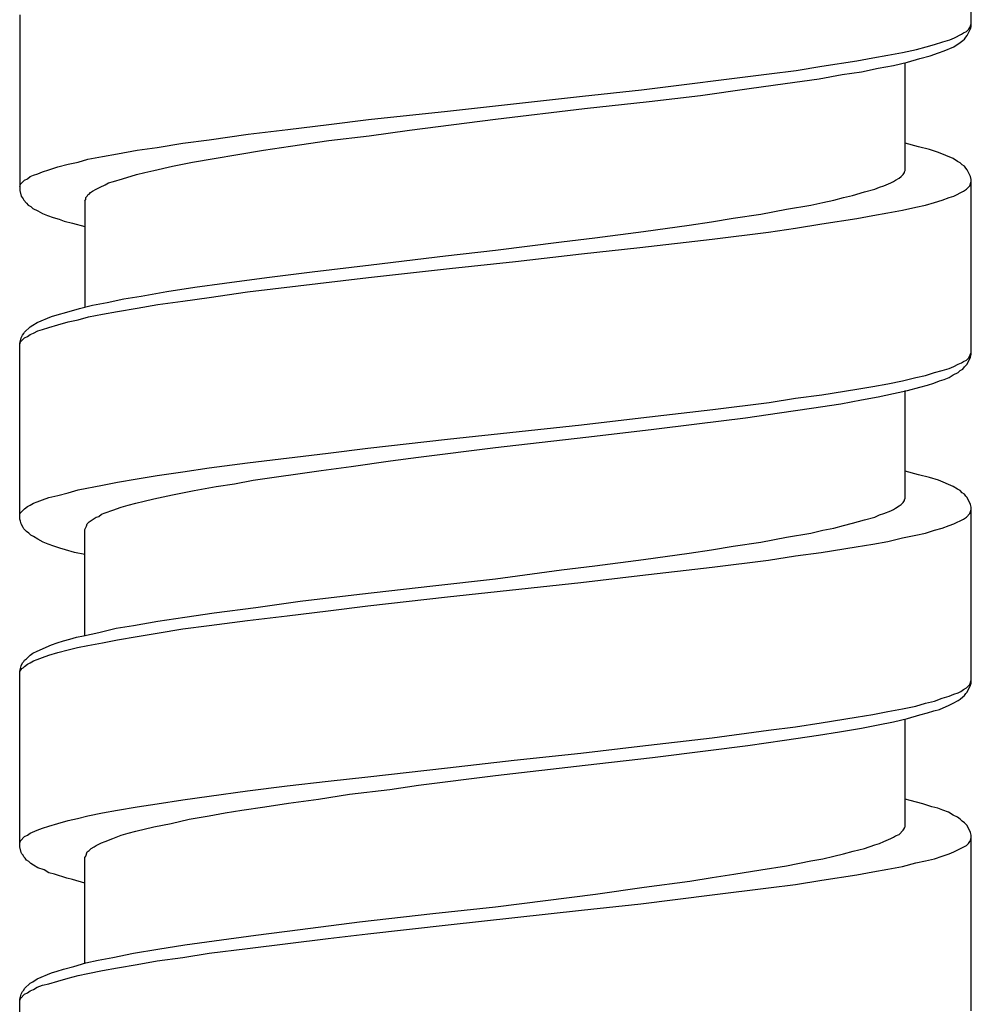
# Model space of a CAD drawing. Units: millimetres. Extents: x -435 to 502, y -175 to 939.
# Drawn here: x -107 to -92, y 636 to 651 of the extents above; entities that cross this region are included whole.
import ezdxf

# ---------------------------------------------------------------- set-up
doc = ezdxf.new("R2010")
doc.units = ezdxf.units.MM
doc.header["$LTSCALE"] = 6.666667

# ---------------------------------------------------------------- blocks, each defined once
blk = doc.blocks.new('1984.BL86.ACT.MT_V1')
for p, q in [((-92.489, -254.117), (-92.489, -251.439)), ((-106.99, -253.937), (-106.99, -256.615)), ((-92.563, -254.191), (-92.532, -254.16)), ((-92.553, -254.255), (-92.5, -254.149)), ((-92.532, -254.16), (-92.511, -254.128)), ((-92.511, -254.128), (-92.5, -254.107)), ((-92.5, -254.107), (-92.489, -254.075)), ((-92.5, -254.149), (-92.489, -254.117)), ((-92.923, -254.35), (-92.818, -254.318)), ((-92.818, -254.318), (-92.743, -254.287)), ((-92.743, -254.287), (-92.638, -254.234)), ((-92.638, -254.234), (-92.606, -254.212)), ((-92.616, -254.329), (-92.595, -254.308)), ((-92.606, -254.212), (-92.563, -254.191)), ((-92.595, -254.308), (-92.574, -254.276)), ((-92.574, -254.276), (-92.553, -254.255)), ((-93.537, -254.509), (-93.326, -254.466)), ((-93.326, -254.466), (-93.177, -254.424)), ((-93.177, -254.424), (-93.05, -254.392)), ((-93.05, -254.392), (-92.923, -254.35)), ((-92.902, -254.488), (-92.754, -254.424)), ((-92.754, -254.424), (-92.659, -254.361)), ((-92.659, -254.361), (-92.616, -254.329)), ((-94.236, -254.636), (-93.992, -254.593)), ((-93.992, -254.593), (-93.759, -254.551)), ((-93.759, -254.551), (-93.537, -254.509)), ((-93.463, -254.657), (-93.273, -254.604)), ((-93.273, -254.604), (-93.114, -254.562)), ((-93.114, -254.562), (-92.987, -254.519)), ((-92.987, -254.519), (-92.902, -254.488)), ((-95.157, -254.784), (-94.765, -254.72)), ((-94.765, -254.72), (-94.236, -254.636)), ((-94.162, -254.805), (-93.908, -254.752)), ((-93.908, -254.752), (-93.675, -254.71)), ((-93.675, -254.71), (-93.463, -254.657)), ((-93.495, -256.308), (-93.495, -254.668)), ((-97.517, -255.08), (-95.569, -254.837)), ((-95.569, -254.837), (-95.157, -254.784)), ((-95.326, -254.985), (-94.807, -254.911)), ((-94.807, -254.911), (-94.458, -254.847)), ((-94.458, -254.847), (-94.162, -254.805)), ((-96.617, -255.165), (-95.876, -255.059)), ((-95.876, -255.059), (-95.326, -254.985)), ((-100.47, -255.408), (-98.416, -255.176)), ((-98.416, -255.176), (-97.517, -255.08)), ((-97.4, -255.26), (-96.617, -255.165)), ((-99.74, -255.525), (-98.385, -255.366)), ((-98.385, -255.366), (-97.4, -255.26)), ((-101.676, -255.535), (-100.47, -255.408)), ((-102.904, -255.684), (-102.28, -255.61)), ((-102.28, -255.61), (-101.676, -255.535)), ((-101.052, -255.694), (-99.74, -255.525)), ((-104.1, -255.842), (-103.507, -255.758)), ((-103.507, -255.758), (-102.904, -255.684)), ((-102.28, -255.853), (-101.666, -255.779)), ((-101.666, -255.779), (-101.052, -255.694)), ((-105.201, -256.001), (-104.894, -255.959)), ((-104.894, -255.959), (-104.502, -255.895)), ((-104.502, -255.895), (-104.1, -255.842)), ((-103.275, -256.001), (-102.862, -255.938)), ((-102.862, -255.938), (-102.28, -255.853)), ((-93.294, -255.948), (-93.495, -255.895)), ((-93.124, -255.991), (-93.294, -255.948)), ((-105.952, -256.139), (-105.73, -256.096)), ((-105.73, -256.096), (-105.497, -256.054)), ((-105.497, -256.054), (-105.201, -256.001)), ((-104.026, -256.128), (-103.666, -256.065)), ((-103.666, -256.065), (-103.275, -256.001)), ((-92.987, -256.033), (-93.124, -255.991)), ((-92.765, -256.128), (-92.987, -256.033)), ((-106.545, -256.298), (-106.407, -256.255)), ((-106.407, -256.255), (-106.249, -256.213)), ((-106.249, -256.213), (-106.101, -256.181)), ((-106.101, -256.181), (-105.952, -256.139)), ((-104.947, -256.308), (-104.661, -256.245)), ((-104.661, -256.245), (-104.354, -256.181)), ((-104.354, -256.181), (-104.026, -256.128)), ((-92.701, -256.17), (-92.765, -256.128)), ((-92.659, -256.192), (-92.701, -256.17)), ((-92.627, -256.223), (-92.659, -256.192)), ((-92.595, -256.245), (-92.627, -256.223)), ((-92.574, -256.276), (-92.595, -256.245)), ((-106.873, -256.435), (-106.831, -256.403)), ((-106.831, -256.403), (-106.778, -256.382)), ((-106.778, -256.382), (-106.714, -256.361)), ((-106.714, -256.361), (-106.64, -256.329)), ((-106.64, -256.329), (-106.545, -256.298)), ((-105.423, -256.435), (-105.211, -256.372)), ((-105.211, -256.372), (-105.084, -256.34)), ((-105.084, -256.34), (-104.947, -256.308)), ((-93.59, -256.425), (-93.558, -256.403)), ((-93.558, -256.403), (-93.527, -256.372)), ((-93.527, -256.372), (-93.505, -256.34)), ((-93.505, -256.329), (-93.495, -256.308)), ((-93.505, -256.34), (-93.505, -256.329)), ((-92.553, -256.298), (-92.574, -256.276)), ((-92.5, -256.403), (-92.553, -256.298)), ((-92.489, -256.446), (-92.5, -256.403)), ((-106.99, -256.552), (-106.979, -256.52)), ((-106.979, -256.52), (-106.916, -256.456)), ((-106.916, -256.456), (-106.873, -256.435)), ((-105.825, -256.594), (-105.762, -256.562)), ((-105.762, -256.562), (-105.688, -256.53)), ((-105.688, -256.53), (-105.635, -256.499)), ((-105.635, -256.499), (-105.561, -256.477)), ((-105.561, -256.477), (-105.423, -256.435)), ((-93.961, -256.594), (-93.887, -256.562)), ((-93.887, -256.562), (-93.823, -256.541)), ((-93.823, -256.541), (-93.717, -256.499)), ((-93.717, -256.499), (-93.675, -256.477)), ((-93.675, -256.477), (-93.643, -256.456)), ((-93.643, -256.456), (-93.59, -256.425)), ((-92.563, -256.594), (-92.511, -256.541)), ((-92.511, -256.541), (-92.489, -256.477)), ((-92.489, -259.114), (-92.489, -256.446)), ((-106.99, -256.615), (-106.968, -256.7)), ((-106.968, -256.7), (-106.937, -256.742)), ((-105.984, -256.721), (-105.963, -256.7)), ((-105.963, -256.7), (-105.952, -256.679)), ((-105.952, -256.679), (-105.931, -256.668)), ((-105.931, -256.668), (-105.91, -256.647)), ((-105.91, -256.647), (-105.878, -256.626)), ((-105.878, -256.626), (-105.825, -256.594)), ((-94.437, -256.721), (-94.299, -256.689)), ((-94.299, -256.689), (-94.119, -256.636)), ((-94.119, -256.636), (-93.961, -256.594)), ((-92.828, -256.721), (-92.754, -256.7)), ((-92.754, -256.7), (-92.606, -256.626)), ((-92.606, -256.626), (-92.563, -256.594)), ((-106.937, -256.742), (-106.926, -256.763)), ((-106.926, -256.763), (-106.884, -256.806)), ((-106.884, -256.806), (-106.863, -256.837)), ((-106.863, -256.837), (-106.82, -256.858)), ((-106.82, -256.858), (-106.789, -256.89)), ((-105.995, -256.774), (-105.984, -256.753)), ((-105.995, -256.774), (-105.995, -258.394)), ((-105.984, -256.753), (-105.984, -256.721)), ((-95.305, -256.901), (-94.934, -256.837)), ((-94.934, -256.837), (-94.754, -256.795)), ((-94.754, -256.795), (-94.585, -256.763)), ((-94.585, -256.763), (-94.437, -256.721)), ((-93.336, -256.87), (-93.188, -256.837)), ((-93.188, -256.837), (-93.05, -256.795)), ((-93.05, -256.795), (-92.934, -256.763)), ((-92.934, -256.763), (-92.828, -256.721)), ((-106.789, -256.89), (-106.714, -256.922)), ((-106.714, -256.922), (-106.64, -256.964)), ((-106.64, -256.964), (-106.566, -256.996)), ((-106.566, -256.996), (-106.482, -257.028)), ((-96.12, -257.038), (-95.696, -256.975)), ((-95.696, -256.975), (-95.305, -256.901)), ((-94.236, -257.04), (-93.992, -256.997)), ((-93.992, -256.997), (-93.759, -256.955)), ((-93.759, -256.955), (-93.537, -256.912)), ((-93.537, -256.912), (-93.336, -256.87)), ((-106.482, -257.028), (-106.386, -257.049)), ((-106.386, -257.049), (-106.312, -257.081)), ((-106.312, -257.081), (-106.185, -257.112)), ((-106.185, -257.112), (-105.995, -257.165)), ((-97.485, -257.239), (-96.787, -257.144)), ((-96.787, -257.144), (-96.448, -257.091)), ((-96.448, -257.091), (-96.12, -257.038)), ((-95.167, -257.188), (-94.765, -257.124)), ((-94.765, -257.124), (-94.236, -257.04)), ((-98.226, -257.335), (-97.485, -257.239)), ((-96.437, -257.356), (-95.58, -257.25)), ((-95.58, -257.25), (-95.167, -257.187)), ((-99.74, -257.526), (-98.734, -257.398)), ((-98.734, -257.398), (-98.226, -257.335)), ((-97.538, -257.484), (-96.437, -257.356)), ((-101.634, -257.749), (-100.502, -257.611)), ((-100.502, -257.611), (-99.74, -257.526)), ((-99.433, -257.696), (-98.427, -257.579)), ((-98.427, -257.579), (-97.538, -257.484)), ((-102.534, -257.854), (-101.634, -257.749)), ((-100.438, -257.802), (-99.433, -257.696)), ((-103.222, -257.939), (-102.534, -257.854)), ((-101.676, -257.939), (-100.438, -257.802)), ((-104.322, -258.087), (-103.867, -258.024)), ((-103.867, -258.024), (-103.222, -257.939)), ((-103.518, -258.161), (-101.676, -257.939)), ((-105.137, -258.225), (-104.746, -258.151)), ((-104.746, -258.151), (-104.322, -258.087)), ((-104.1, -258.246), (-103.518, -258.161)), ((-106.079, -258.415), (-105.878, -258.363)), ((-105.878, -258.363), (-105.656, -258.32)), ((-105.656, -258.32), (-105.402, -258.267)), ((-105.402, -258.267), (-105.137, -258.225)), ((-105.201, -258.405), (-104.883, -258.352)), ((-104.883, -258.352), (-104.502, -258.299)), ((-104.502, -258.299), (-104.1, -258.246)), ((-106.503, -258.532), (-106.418, -258.511)), ((-106.418, -258.511), (-106.27, -258.468)), ((-106.27, -258.468), (-106.079, -258.415)), ((-105.942, -258.542), (-105.73, -258.5)), ((-105.73, -258.5), (-105.497, -258.458)), ((-105.497, -258.458), (-105.201, -258.405)), ((-106.831, -258.691), (-106.789, -258.669)), ((-106.789, -258.669), (-106.725, -258.627)), ((-106.725, -258.627), (-106.503, -258.532)), ((-106.545, -258.701), (-106.407, -258.659)), ((-106.407, -258.659), (-106.249, -258.617)), ((-106.249, -258.617), (-106.101, -258.585)), ((-106.101, -258.585), (-105.942, -258.542)), ((-106.968, -258.86), (-106.947, -258.818)), ((-106.947, -258.818), (-106.926, -258.796)), ((-106.926, -258.796), (-106.916, -258.775)), ((-106.916, -258.775), (-106.831, -258.691)), ((-106.873, -258.839), (-106.831, -258.807)), ((-106.831, -258.807), (-106.778, -258.786)), ((-106.778, -258.786), (-106.714, -258.754)), ((-106.714, -258.754), (-106.64, -258.733)), ((-106.64, -258.733), (-106.545, -258.701)), ((-106.99, -258.945), (-106.968, -258.86)), ((-106.99, -258.955), (-106.979, -258.923)), ((-106.99, -261.622), (-106.99, -258.945)), ((-106.979, -258.923), (-106.916, -258.86)), ((-106.916, -258.86), (-106.873, -258.839)), ((-92.511, -259.135), (-92.5, -259.103)), ((-92.5, -259.103), (-92.489, -259.082)), ((-92.5, -259.156), (-92.489, -259.114)), ((-92.754, -259.294), (-92.691, -259.262)), ((-92.691, -259.262), (-92.638, -259.241)), ((-92.638, -259.241), (-92.606, -259.22)), ((-92.606, -259.22), (-92.563, -259.199)), ((-92.595, -259.304), (-92.553, -259.262)), ((-92.563, -259.199), (-92.532, -259.167)), ((-92.553, -259.262), (-92.5, -259.156)), ((-92.532, -259.167), (-92.511, -259.135)), ((-93.188, -259.432), (-93.05, -259.389)), ((-93.05, -259.389), (-92.934, -259.357)), ((-92.934, -259.357), (-92.828, -259.326)), ((-92.828, -259.326), (-92.754, -259.294)), ((-92.765, -259.421), (-92.691, -259.389)), ((-92.691, -259.389), (-92.659, -259.357)), ((-92.659, -259.357), (-92.616, -259.336)), ((-92.616, -259.336), (-92.595, -259.304)), ((-93.992, -259.601), (-93.759, -259.559)), ((-93.759, -259.559), (-93.537, -259.516)), ((-93.537, -259.516), (-93.336, -259.463)), ((-93.336, -259.463), (-93.188, -259.432)), ((-93.156, -259.58), (-93.061, -259.548)), ((-93.061, -259.548), (-92.976, -259.516)), ((-92.976, -259.516), (-92.902, -259.495)), ((-92.902, -259.495), (-92.828, -259.463)), ((-92.828, -259.463), (-92.765, -259.421)), ((-94.765, -259.728), (-94.236, -259.643)), ((-94.236, -259.643), (-93.992, -259.601)), ((-93.908, -259.76), (-93.675, -259.707)), ((-93.675, -259.707), (-93.463, -259.664)), ((-93.495, -261.305), (-93.495, -259.664)), ((-93.463, -259.664), (-93.273, -259.611)), ((-93.273, -259.611), (-93.156, -259.58)), ((-96.427, -259.95), (-95.569, -259.844)), ((-95.569, -259.844), (-95.167, -259.781)), ((-95.167, -259.781), (-94.765, -259.728)), ((-94.924, -259.929), (-94.479, -259.865)), ((-94.479, -259.865), (-94.162, -259.802)), ((-94.162, -259.802), (-93.908, -259.76)), ((-97.527, -260.077), (-96.427, -259.95)), ((-95.929, -260.077), (-95.411, -260.003)), ((-95.411, -260.003), (-94.924, -259.929)), ((-98.427, -260.183), (-97.527, -260.077)), ((-96.67, -260.172), (-95.929, -260.077)), ((-100.47, -260.405), (-98.427, -260.183)), ((-98.364, -260.373), (-97.369, -260.257)), ((-97.369, -260.257), (-96.67, -260.172)), ((-101.687, -260.543), (-100.47, -260.405)), ((-99.74, -260.532), (-98.364, -260.373)), ((-103.518, -260.765), (-102.29, -260.617)), ((-102.29, -260.617), (-101.687, -260.543)), ((-100.914, -260.68), (-99.74, -260.532)), ((-104.1, -260.839), (-103.518, -260.765)), ((-101.941, -260.818), (-101.338, -260.733)), ((-101.338, -260.733), (-100.914, -260.68)), ((-104.894, -260.956), (-104.502, -260.903)), ((-104.502, -260.903), (-104.1, -260.839)), ((-103.433, -261.03), (-102.396, -260.882)), ((-102.396, -260.882), (-101.941, -260.818)), ((-93.294, -260.945), (-93.495, -260.892)), ((-105.73, -261.104), (-105.497, -261.061)), ((-105.497, -261.061), (-105.201, -261.009)), ((-105.201, -261.009), (-104.894, -260.956)), ((-103.719, -261.083), (-103.433, -261.03)), ((-93.124, -260.987), (-93.294, -260.945)), ((-92.987, -261.03), (-93.124, -260.987)), ((-92.765, -261.125), (-92.987, -261.03)), ((-106.407, -261.263), (-106.249, -261.22)), ((-106.249, -261.22), (-106.101, -261.178)), ((-106.101, -261.178), (-105.73, -261.104)), ((-104.661, -261.252), (-104.333, -261.188)), ((-104.333, -261.188), (-103.994, -261.125)), ((-103.994, -261.125), (-103.719, -261.083)), ((-92.701, -261.167), (-92.765, -261.125)), ((-92.659, -261.188), (-92.701, -261.167)), ((-92.627, -261.22), (-92.659, -261.188)), ((-92.595, -261.241), (-92.627, -261.22)), ((-106.778, -261.379), (-106.725, -261.358)), ((-106.725, -261.358), (-106.64, -261.326)), ((-106.64, -261.326), (-106.545, -261.294)), ((-106.545, -261.294), (-106.407, -261.263)), ((-105.222, -261.379), (-105.095, -261.347)), ((-105.095, -261.347), (-104.947, -261.315)), ((-104.947, -261.315), (-104.661, -261.252)), ((-93.558, -261.4), (-93.527, -261.368)), ((-93.527, -261.368), (-93.505, -261.337)), ((-93.505, -261.326), (-93.495, -261.305)), ((-93.505, -261.337), (-93.505, -261.326)), ((-92.574, -261.273), (-92.595, -261.241)), ((-92.553, -261.294), (-92.574, -261.273)), ((-92.5, -261.4), (-92.553, -261.294)), ((-106.979, -261.527), (-106.916, -261.464)), ((-106.916, -261.464), (-106.873, -261.432)), ((-106.873, -261.432), (-106.831, -261.411)), ((-106.831, -261.411), (-106.778, -261.379)), ((-105.688, -261.527), (-105.571, -261.485)), ((-105.571, -261.485), (-105.444, -261.442)), ((-105.444, -261.442), (-105.338, -261.411)), ((-105.338, -261.411), (-105.222, -261.379)), ((-93.823, -261.538), (-93.717, -261.495)), ((-93.717, -261.495), (-93.675, -261.474)), ((-93.675, -261.474), (-93.643, -261.453)), ((-93.643, -261.453), (-93.59, -261.421)), ((-93.59, -261.421), (-93.558, -261.4)), ((-92.511, -261.538), (-92.489, -261.474)), ((-92.489, -261.442), (-92.5, -261.4)), ((-92.489, -264.12), (-92.489, -261.442)), ((-106.99, -261.548), (-106.979, -261.527)), ((-106.979, -261.654), (-106.99, -261.622)), ((-106.968, -261.696), (-106.979, -261.654)), ((-105.963, -261.696), (-105.931, -261.665)), ((-105.931, -261.665), (-105.899, -261.644)), ((-105.899, -261.644), (-105.857, -261.612)), ((-105.857, -261.612), (-105.825, -261.591)), ((-105.825, -261.591), (-105.783, -261.58)), ((-105.783, -261.58), (-105.741, -261.548)), ((-105.741, -261.548), (-105.688, -261.527)), ((-94.299, -261.686), (-94.119, -261.633)), ((-94.119, -261.633), (-93.961, -261.591)), ((-93.961, -261.591), (-93.887, -261.559)), ((-93.887, -261.559), (-93.823, -261.538)), ((-92.754, -261.696), (-92.606, -261.622)), ((-92.606, -261.622), (-92.563, -261.591)), ((-92.563, -261.591), (-92.511, -261.538)), ((-106.937, -261.749), (-106.968, -261.696)), ((-106.926, -261.771), (-106.937, -261.749)), ((-106.884, -261.813), (-106.926, -261.771)), ((-106.852, -261.834), (-106.884, -261.813)), ((-105.995, -261.781), (-105.984, -261.749)), ((-105.995, -263.39), (-105.995, -261.781)), ((-105.984, -261.749), (-105.974, -261.728)), ((-105.974, -261.728), (-105.963, -261.696)), ((-94.934, -261.834), (-94.754, -261.792)), ((-94.754, -261.792), (-94.585, -261.76)), ((-94.585, -261.76), (-94.437, -261.718)), ((-94.437, -261.718), (-94.299, -261.686)), ((-93.188, -261.834), (-93.05, -261.792)), ((-93.05, -261.792), (-92.934, -261.76)), ((-92.934, -261.76), (-92.828, -261.718)), ((-92.828, -261.718), (-92.754, -261.696)), ((-106.82, -261.866), (-106.852, -261.834)), ((-106.778, -261.887), (-106.82, -261.866)), ((-106.714, -261.929), (-106.778, -261.887)), ((-106.63, -261.972), (-106.714, -261.929)), ((-95.696, -261.972), (-95.305, -261.898)), ((-95.305, -261.898), (-94.934, -261.834)), ((-93.992, -262.003), (-93.759, -261.961)), ((-93.759, -261.961), (-93.537, -261.908)), ((-93.537, -261.908), (-93.336, -261.866)), ((-93.336, -261.866), (-93.188, -261.834)), ((-106.556, -262.003), (-106.63, -261.972)), ((-106.471, -262.035), (-106.556, -262.003)), ((-106.376, -262.067), (-106.471, -262.035)), ((-106.291, -262.088), (-106.376, -262.067)), ((-106.153, -262.13), (-106.291, -262.088)), ((-96.787, -262.141), (-96.448, -262.088)), ((-96.448, -262.088), (-96.12, -262.035)), ((-96.12, -262.035), (-95.696, -261.972)), ((-94.776, -262.13), (-94.246, -262.046)), ((-94.246, -262.046), (-93.992, -262.003)), ((-105.995, -262.162), (-106.153, -262.13)), ((-98.226, -262.332), (-97.485, -262.236)), ((-97.485, -262.236), (-96.787, -262.141)), ((-96.437, -262.353), (-95.58, -262.247)), ((-95.58, -262.247), (-95.167, -262.183)), ((-95.167, -262.183), (-94.776, -262.13)), ((-99.74, -262.533), (-98.734, -262.395)), ((-98.734, -262.395), (-98.226, -262.332)), ((-97.538, -262.48), (-96.437, -262.353)), ((-100.692, -262.638), (-99.74, -262.533)), ((-98.438, -262.586), (-97.538, -262.48)), ((-101.814, -262.765), (-100.692, -262.638)), ((-100.47, -262.808), (-98.438, -262.586)), ((-102.714, -262.871), (-101.814, -262.765)), ((-101.687, -262.945), (-100.47, -262.808)), ((-104.026, -263.051), (-103.391, -262.967)), ((-103.391, -262.967), (-102.714, -262.871)), ((-102.915, -263.094), (-102.29, -263.02)), ((-102.29, -263.02), (-101.687, -262.945)), ((-104.883, -263.178), (-104.471, -263.115)), ((-104.471, -263.115), (-104.026, -263.051)), ((-104.1, -263.242), (-103.518, -263.168)), ((-103.518, -263.168), (-102.915, -263.094)), ((-105.783, -263.348), (-105.518, -263.284)), ((-105.518, -263.284), (-105.254, -263.242)), ((-105.254, -263.242), (-104.883, -263.178)), ((-104.894, -263.358), (-104.502, -263.295)), ((-104.502, -263.295), (-104.1, -263.242)), ((-106.323, -263.475), (-106.228, -263.453)), ((-106.228, -263.453), (-106.122, -263.422)), ((-106.122, -263.422), (-106.016, -263.401)), ((-106.016, -263.401), (-105.783, -263.348)), ((-105.73, -263.506), (-105.497, -263.464)), ((-105.497, -263.464), (-105.201, -263.411)), ((-105.201, -263.411), (-104.894, -263.358)), ((-106.725, -263.633), (-106.503, -263.538)), ((-106.503, -263.538), (-106.418, -263.506)), ((-106.418, -263.506), (-106.323, -263.475)), ((-106.407, -263.655), (-106.249, -263.612)), ((-106.249, -263.612), (-106.111, -263.58)), ((-106.111, -263.58), (-105.952, -263.549)), ((-105.952, -263.549), (-105.73, -263.506)), ((-106.926, -263.792), (-106.916, -263.771)), ((-106.916, -263.771), (-106.884, -263.75)), ((-106.884, -263.75), (-106.831, -263.697)), ((-106.831, -263.697), (-106.789, -263.665)), ((-106.789, -263.665), (-106.725, -263.633)), ((-106.778, -263.782), (-106.725, -263.76)), ((-106.725, -263.76), (-106.64, -263.729)), ((-106.64, -263.729), (-106.545, -263.697)), ((-106.545, -263.697), (-106.407, -263.655)), ((-106.99, -263.94), (-106.968, -263.856)), ((-106.979, -263.93), (-106.958, -263.898)), ((-106.968, -263.856), (-106.947, -263.813)), ((-106.958, -263.898), (-106.937, -263.887)), ((-106.947, -263.813), (-106.926, -263.792)), ((-106.937, -263.887), (-106.916, -263.866)), ((-106.916, -263.866), (-106.873, -263.834)), ((-106.873, -263.834), (-106.831, -263.813)), ((-106.831, -263.813), (-106.778, -263.782)), ((-106.99, -263.951), (-106.979, -263.93)), ((-106.99, -266.618), (-106.99, -263.94)), ((-92.648, -264.247), (-92.606, -264.216)), ((-92.606, -264.216), (-92.563, -264.194)), ((-92.563, -264.194), (-92.511, -264.141)), ((-92.553, -264.258), (-92.5, -264.152)), ((-92.511, -264.141), (-92.489, -264.078)), ((-92.5, -264.152), (-92.489, -264.12)), ((-93.05, -264.395), (-92.934, -264.353)), ((-92.934, -264.353), (-92.828, -264.321)), ((-92.828, -264.321), (-92.754, -264.29)), ((-92.754, -264.29), (-92.691, -264.268)), ((-92.691, -264.268), (-92.648, -264.247)), ((-92.691, -264.385), (-92.659, -264.364)), ((-92.659, -264.364), (-92.616, -264.332)), ((-92.616, -264.332), (-92.595, -264.311)), ((-92.595, -264.311), (-92.574, -264.279)), ((-92.574, -264.279), (-92.553, -264.258)), ((-93.759, -264.554), (-93.537, -264.512)), ((-93.537, -264.512), (-93.336, -264.47)), ((-93.336, -264.47), (-93.188, -264.427)), ((-93.188, -264.427), (-93.05, -264.395)), ((-92.976, -264.522), (-92.828, -264.459)), ((-92.828, -264.459), (-92.765, -264.427)), ((-92.765, -264.427), (-92.691, -264.385)), ((-94.776, -264.724), (-94.246, -264.639)), ((-94.246, -264.639), (-93.992, -264.597)), ((-93.992, -264.597), (-93.759, -264.554)), ((-93.675, -264.713), (-93.463, -264.66)), ((-93.495, -266.311), (-93.495, -264.671)), ((-93.463, -264.66), (-93.273, -264.607)), ((-93.273, -264.607), (-93.156, -264.575)), ((-93.156, -264.575), (-93.061, -264.544)), ((-93.061, -264.544), (-92.976, -264.522)), ((-95.58, -264.84), (-95.167, -264.787)), ((-95.167, -264.787), (-94.776, -264.724)), ((-94.5, -264.861), (-94.162, -264.808)), ((-94.162, -264.808), (-93.908, -264.755)), ((-93.908, -264.755), (-93.675, -264.713)), ((-97.538, -265.083), (-96.437, -264.956)), ((-96.437, -264.956), (-95.58, -264.84)), ((-95.337, -264.988), (-94.818, -264.914)), ((-94.818, -264.914), (-94.5, -264.861)), ((-98.438, -265.189), (-97.538, -265.083)), ((-96.501, -265.147), (-95.897, -265.073)), ((-95.897, -265.073), (-95.337, -264.988)), ((-99.454, -265.295), (-98.438, -265.189)), ((-98.374, -265.369), (-97.347, -265.253)), ((-97.347, -265.253), (-96.501, -265.147)), ((-101.687, -265.549), (-100.47, -265.412)), ((-100.47, -265.412), (-99.454, -265.295)), ((-99.74, -265.528), (-98.374, -265.369)), ((-102.29, -265.613), (-101.687, -265.549)), ((-100.914, -265.676), (-99.74, -265.528)), ((-103.518, -265.761), (-102.915, -265.687)), ((-102.915, -265.687), (-102.29, -265.613)), ((-101.348, -265.74), (-100.914, -265.676)), ((-104.502, -265.898), (-104.1, -265.845)), ((-104.1, -265.845), (-103.518, -265.761)), ((-102.438, -265.888), (-101.962, -265.814)), ((-101.962, -265.814), (-101.348, -265.74)), ((-105.497, -266.057), (-105.201, -266.004)), ((-105.201, -266.004), (-104.894, -265.962)), ((-104.894, -265.962), (-104.502, -265.898)), ((-103.603, -266.057), (-103.253, -266.004)), ((-103.253, -266.004), (-102.894, -265.951)), ((-102.894, -265.951), (-102.438, -265.888)), ((-93.421, -265.909), (-93.495, -265.888)), ((-93.23, -265.962), (-93.421, -265.909)), ((-93.093, -266.004), (-93.23, -265.962)), ((-92.997, -266.025), (-93.093, -266.004)), ((-106.111, -266.184), (-105.952, -266.142)), ((-105.952, -266.142), (-105.73, -266.099)), ((-105.73, -266.099), (-105.497, -266.057)), ((-104.407, -266.195), (-104.1, -266.142)), ((-104.1, -266.142), (-103.857, -266.099)), ((-103.857, -266.099), (-103.603, -266.057)), ((-92.923, -266.057), (-92.997, -266.025)), ((-92.839, -266.089), (-92.923, -266.057)), ((-92.765, -266.131), (-92.839, -266.089)), ((-92.701, -266.163), (-92.765, -266.131)), ((-92.659, -266.195), (-92.701, -266.163)), ((-106.64, -266.332), (-106.545, -266.301)), ((-106.545, -266.301), (-106.407, -266.258)), ((-106.407, -266.258), (-106.249, -266.216)), ((-106.249, -266.216), (-106.111, -266.184)), ((-105.222, -266.375), (-104.947, -266.311)), ((-104.947, -266.311), (-104.682, -266.258)), ((-104.682, -266.258), (-104.407, -266.195)), ((-93.505, -266.322), (-93.495, -266.311)), ((-93.505, -266.332), (-93.505, -266.322)), ((-92.627, -266.226), (-92.659, -266.195)), ((-92.595, -266.248), (-92.627, -266.226)), ((-92.553, -266.29), (-92.595, -266.248)), ((-92.5, -266.396), (-92.553, -266.29)), ((-106.979, -266.523), (-106.916, -266.459)), ((-106.916, -266.459), (-106.873, -266.438)), ((-106.873, -266.438), (-106.831, -266.406)), ((-106.831, -266.406), (-106.725, -266.364)), ((-106.725, -266.364), (-106.64, -266.332)), ((-105.571, -266.491), (-105.444, -266.438)), ((-105.444, -266.438), (-105.338, -266.406)), ((-105.338, -266.406), (-105.222, -266.375)), ((-93.717, -266.491), (-93.675, -266.47)), ((-93.675, -266.47), (-93.643, -266.449)), ((-93.643, -266.449), (-93.59, -266.428)), ((-93.59, -266.428), (-93.527, -266.364)), ((-93.527, -266.364), (-93.505, -266.332)), ((-92.489, -266.438), (-92.5, -266.396)), ((-92.489, -269.116), (-92.489, -266.438)), ((-106.99, -266.555), (-106.979, -266.523)), ((-106.968, -266.703), (-106.99, -266.618)), ((-105.899, -266.639), (-105.857, -266.618)), ((-105.857, -266.618), (-105.825, -266.597)), ((-105.825, -266.597), (-105.741, -266.555)), ((-105.741, -266.555), (-105.688, -266.533)), ((-105.688, -266.533), (-105.571, -266.491)), ((-94.119, -266.639), (-93.961, -266.586)), ((-93.961, -266.586), (-93.887, -266.565)), ((-93.887, -266.565), (-93.823, -266.533)), ((-93.823, -266.533), (-93.717, -266.491)), ((-92.754, -266.692), (-92.563, -266.597)), ((-92.563, -266.597), (-92.532, -266.565)), ((-92.532, -266.565), (-92.511, -266.533)), ((-92.511, -266.533), (-92.5, -266.512)), ((-92.5, -266.512), (-92.489, -266.481)), ((-106.958, -266.724), (-106.968, -266.703)), ((-106.937, -266.745), (-106.958, -266.724)), ((-106.926, -266.766), (-106.937, -266.745)), ((-106.905, -266.787), (-106.926, -266.766)), ((-105.995, -266.777), (-105.984, -266.756)), ((-105.984, -266.756), (-105.963, -266.692)), ((-105.963, -266.692), (-105.931, -266.671)), ((-105.931, -266.671), (-105.899, -266.639)), ((-94.754, -266.798), (-94.585, -266.756)), ((-94.585, -266.756), (-94.437, -266.724)), ((-94.437, -266.724), (-94.289, -266.682)), ((-94.289, -266.682), (-94.119, -266.639)), ((-93.05, -266.798), (-92.934, -266.756)), ((-92.934, -266.756), (-92.828, -266.724)), ((-92.828, -266.724), (-92.754, -266.692)), ((-106.884, -266.819), (-106.905, -266.787)), ((-106.852, -266.84), (-106.884, -266.819)), ((-106.82, -266.872), (-106.852, -266.84)), ((-106.778, -266.893), (-106.82, -266.872)), ((-106.714, -266.936), (-106.778, -266.893)), ((-105.995, -268.396), (-105.995, -266.777)), ((-95.696, -266.967), (-95.305, -266.904)), ((-95.305, -266.904), (-94.934, -266.83)), ((-94.934, -266.83), (-94.754, -266.798)), ((-93.759, -266.957), (-93.537, -266.914)), ((-93.537, -266.914), (-93.336, -266.862)), ((-93.336, -266.862), (-93.188, -266.83)), ((-93.188, -266.83), (-93.05, -266.798)), ((-106.619, -266.967), (-106.714, -266.936)), ((-106.545, -267.01), (-106.619, -266.967)), ((-106.46, -267.031), (-106.545, -267.01)), ((-106.27, -267.094), (-106.46, -267.031)), ((-96.437, -267.084), (-96.109, -267.031)), ((-96.109, -267.031), (-95.696, -266.967)), ((-94.765, -267.126), (-94.236, -267.041)), ((-94.236, -267.041), (-93.992, -266.999)), ((-93.992, -266.999), (-93.759, -266.957)), ((-106.185, -267.116), (-106.27, -267.094)), ((-105.995, -267.168), (-106.185, -267.116)), ((-97.475, -267.232), (-96.776, -267.137)), ((-96.776, -267.137), (-96.437, -267.084)), ((-95.58, -267.243), (-95.167, -267.19)), ((-95.167, -267.19), (-94.765, -267.126)), ((-99.74, -267.528), (-98.215, -267.338)), ((-98.215, -267.338), (-97.475, -267.232)), ((-97.527, -267.486), (-96.437, -267.348)), ((-96.437, -267.348), (-95.58, -267.243)), ((-98.427, -267.581), (-97.527, -267.486)), ((-101.814, -267.761), (-100.692, -267.634)), ((-100.692, -267.634), (-99.74, -267.528)), ((-100.459, -267.804), (-98.427, -267.581)), ((-102.714, -267.878), (-101.814, -267.761)), ((-101.687, -267.941), (-100.459, -267.804)), ((-104.026, -268.047), (-103.391, -267.962)), ((-103.391, -267.962), (-102.714, -267.878)), ((-102.29, -268.015), (-101.687, -267.941)), ((-104.883, -268.174), (-104.471, -268.11)), ((-104.471, -268.11), (-104.026, -268.047)), ((-103.518, -268.163), (-102.29, -268.015)), ((-105.571, -268.301), (-105.254, -268.237)), ((-105.254, -268.237), (-104.883, -268.174)), ((-104.502, -268.301), (-104.1, -268.237)), ((-104.1, -268.237), (-103.518, -268.163)), ((-106.164, -268.439), (-105.984, -268.386)), ((-105.984, -268.386), (-105.794, -268.343)), ((-105.794, -268.343), (-105.571, -268.301)), ((-105.497, -268.46), (-105.201, -268.407)), ((-105.201, -268.407), (-104.894, -268.354)), ((-104.894, -268.354), (-104.502, -268.301)), ((-106.725, -268.629), (-106.503, -268.534)), ((-106.503, -268.534), (-106.418, -268.513)), ((-106.418, -268.513), (-106.323, -268.481)), ((-106.323, -268.481), (-106.164, -268.439)), ((-106.101, -268.576), (-105.952, -268.544)), ((-105.952, -268.544), (-105.73, -268.502)), ((-105.73, -268.502), (-105.497, -268.46)), ((-106.916, -268.777), (-106.831, -268.693)), ((-106.831, -268.693), (-106.789, -268.671)), ((-106.789, -268.671), (-106.725, -268.629)), ((-106.64, -268.724), (-106.545, -268.703)), ((-106.545, -268.703), (-106.407, -268.661)), ((-106.407, -268.661), (-106.249, -268.618)), ((-106.249, -268.618), (-106.101, -268.576)), ((-106.979, -268.904), (-106.968, -268.862)), ((-106.979, -268.925), (-106.916, -268.862)), ((-106.968, -268.862), (-106.947, -268.82)), ((-106.947, -268.82), (-106.926, -268.798)), ((-106.926, -268.798), (-106.916, -268.777)), ((-106.916, -268.862), (-106.873, -268.841)), ((-106.873, -268.841), (-106.831, -268.809)), ((-106.831, -268.809), (-106.778, -268.788)), ((-106.778, -268.788), (-106.725, -268.756)), ((-106.725, -268.756), (-106.64, -268.724)), ((-106.99, -268.936), (-106.979, -268.904)), ((-106.99, -268.957), (-106.979, -268.925)), ((-106.99, -271.614), (-106.99, -268.936))]:
    blk.add_line(p, q)

msp = doc.modelspace()

# ---------------------------------------------------------------- block references
msp.add_blockref('1984.BL86.ACT.MT_V1', (0, 904.599))

doc.saveas('drawing.dxf')
